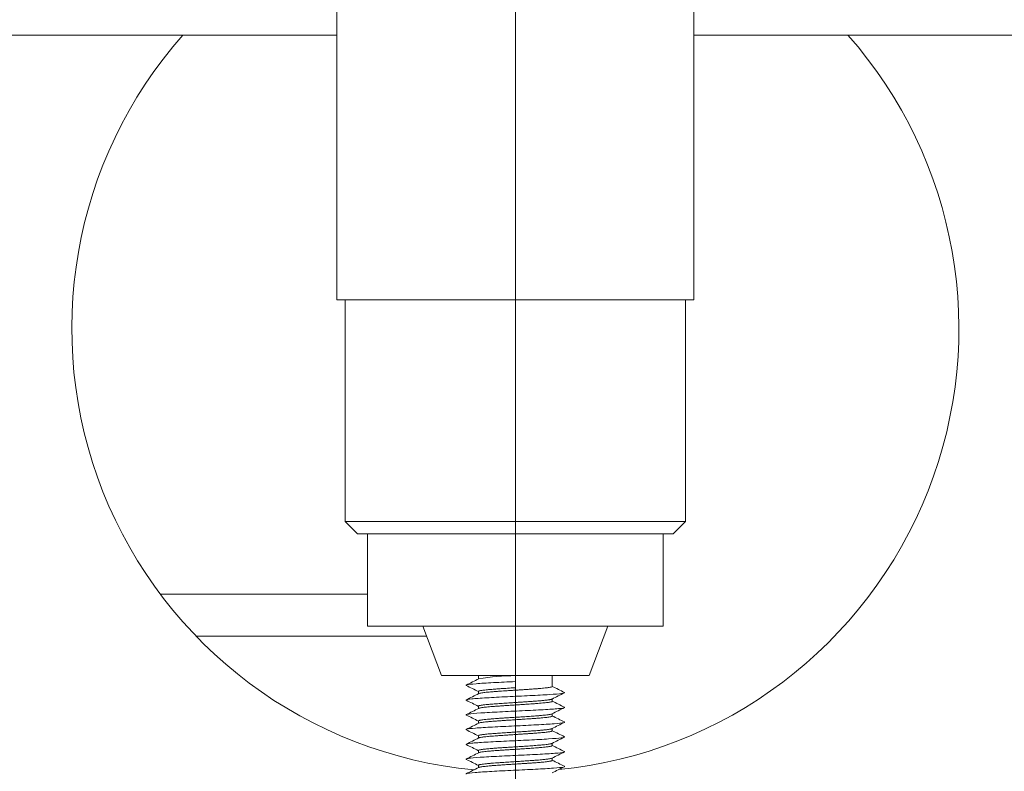
# Model space of a CAD drawing. Units: millimetres. Extents: x 10 to 287, y 10 to 200.
# Drawn here: x 103 to 111, y 133 to 139 of the extents above; entities that cross this region are included whole.
import ezdxf

# ---------------------------------------------------------------- set-up
doc = ezdxf.new("R2010")
doc.units = ezdxf.units.MM
doc.header["$LTSCALE"] = 0.75
doc.linetypes.add('CENTER2', pattern=[28.575, 19.05, -3.175, 3.175, -3.175])
for name, color, linetype, lineweight in [('Smart Centers', 7, 'CENTER2', 13), ('Visible', 7, 'Continuous', 13), ('Visible Narrow', 7, 'Continuous', 13)]:
    doc.layers.add(name, color=color, linetype=linetype, lineweight=lineweight)

# ---------------------------------------------------------------- blocks, each defined once
blk = doc.blocks.new('*U7')
at = {"layer": 'Smart Centers', "color": 0, "ltscale": 0.75, "transparency": 16777216}
blk.add_line((0, -20.8939), (0, -2.6789), dxfattribs=at)

msp = doc.modelspace()

# ---------------------------------------------------------------- linework, layer by layer
at = {"layer": 'Visible'}
for p, q in [((105.477941, 138.856599), (105.477941, 136.456599)), ((108.377941, 138.856599), (108.377941, 136.456599)), ((95.127941, 138.606599), (105.477941, 138.606599)), ((108.377941, 138.606599), (118.727941, 138.606599)), ((108.377941, 136.456599), (105.477941, 136.456599)), ((105.547941, 136.456599), (105.547941, 134.656599)), ((108.307941, 136.456599), (108.307941, 134.656599)), ((105.547941, 134.656599), (108.307941, 134.656599)), ((105.647941, 134.556599), (105.547941, 134.656599)), ((108.207941, 134.556599), (108.307941, 134.656599)), ((108.207941, 134.556599), (105.647941, 134.556599)), ((105.727941, 134.556599), (105.727941, 133.806599)), ((108.127941, 134.556599), (108.127941, 133.806599)), ((108.127941, 133.806599), (105.727941, 133.806599)), ((106.327941, 133.406599), (106.177941, 133.806599)), ((107.527941, 133.406599), (107.677941, 133.806599)), ((106.208725, 133.724509), (104.337574, 133.724509)), ((106.327941, 133.406599), (107.527941, 133.406599)), ((106.627941, 133.406599), (106.627941, 133.3778)), ((106.927941, 133.406599), (106.927941, 133.356599)), ((107.227941, 133.406599), (107.227941, 133.316587)), ((106.927941, 133.356599), (106.927941, 133.306599)), ((106.627941, 133.276619), (106.627941, 133.257797)), ((106.627941, 133.156603), (106.627941, 133.137786)), ((107.227941, 133.215413), (107.227941, 133.196594)), ((107.227941, 133.095399), (107.227941, 133.076579)), ((106.627941, 133.036614), (106.627941, 133.017802)), ((106.627941, 132.916618), (106.627941, 132.897795)), ((107.227941, 132.975401), (107.227941, 132.956589)), ((107.227941, 132.855412), (107.227941, 132.836592)), ((106.627941, 132.796602), (106.627941, 132.777787)), ((106.627941, 132.676616), (106.627941, 132.657803)), ((107.227941, 132.735397), (107.227941, 132.716578))]:
    msp.add_line(p, q, dxfattribs=at)
at = {"layer": 'Visible', "extrusion": (0, 0, -1)}
for start, end in [(275.3406968, 41.4290313), (138.5709687, 264.3818753)]:
    msp.add_arc((-106.927941, 136.224509), 3.6, start, end, dxfattribs=at)
at = {"layer": 'Visible'}
msp.add_arc((106.96743, 131.203066), 2.202744, 91.0266917, 98.8052228, dxfattribs=at)
for points, knots in [([(106.927941, 133.356599), (106.866582, 133.35367), (106.743914, 133.34781), (106.598177, 133.339021), (106.53079, 133.331342), (106.526197, 133.326592), (106.52982, 133.324772)], [0, 0, 0, 0, 0.46019424, 0.92038847, 1.38058271, 1.66646364, 1.66646364, 1.66646364, 1.66646364]), ([(106.927941, 133.306599), (106.906161, 133.305213), (106.884445, 133.303848), (106.846255, 133.301361), (106.829688, 133.300252), (106.808251, 133.298767), (106.802904, 133.298393), (106.78458, 133.297096), (106.772003, 133.296183), (106.751925, 133.29465), (106.744122, 133.294032), (106.723758, 133.29235), (106.711809, 133.29128), (106.697288, 133.289858), (106.693795, 133.289505), (106.68314, 133.288393), (106.676428, 133.28764), (106.665193, 133.286254), (106.6605, 133.285621), (106.6487, 133.283852), (106.642596, 133.282712), (106.636511, 133.281196), (106.635171, 133.280821), (106.632373, 133.279928), (106.631072, 133.279413), (106.628661, 133.278138), (106.627941, 133.27738), (106.627941, 133.276619)], [0, 0, 0, 0, 0.032736241, 0.032736241, 0.058785724, 0.058785724, 0.067585926, 0.067585926, 0.089361822, 0.089361822, 0.104004987, 0.104004987, 0.129100027, 0.129100027, 0.137398432, 0.137398432, 0.155315119, 0.155315119, 0.170351187, 0.170351187, 0.197132447, 0.197132447, 0.205941458, 0.205941458, 0.218164632, 0.218164632, 0.236211076, 0.236211076, 0.236211076, 0.236211076]), ([(106.630313, 133.258992), (106.630521, 133.259097), (106.630742, 133.259202), (106.632804, 133.260121), (106.635449, 133.260936), (106.641493, 133.262373), (106.644541, 133.262993), (106.652604, 133.264428), (106.657928, 133.265244), (106.669076, 133.266737), (106.674688, 133.267416), (106.688077, 133.26891), (106.696047, 133.269725), (106.71112, 133.271162), (106.717942, 133.271782), (106.734453, 133.273217), (106.744357, 133.274033), (106.763514, 133.275526), (106.772618, 133.276205), (106.793257, 133.277699), (106.804895, 133.278514), (106.82586, 133.279951), (106.835037, 133.280571), (106.85656, 133.282007), (106.868984, 133.282822), (106.892164, 133.284315), (106.902866, 133.284994), (106.926461, 133.286488), (106.939344, 133.287303), (106.96184, 133.28874), (106.971462, 133.28936), (106.99352, 133.290796), (107.005877, 133.291611), (107.028258, 133.293104), (107.038331, 133.293783), (107.059972, 133.295277), (107.071421, 133.296092), (107.090767, 133.29753), (107.098832, 133.298149), (107.116834, 133.299585), (107.126555, 133.3004), (107.143479, 133.301893), (107.150827, 133.302572), (107.166012, 133.304066), (107.173644, 133.304881), (107.185815, 133.306319), (107.190645, 133.306938), (107.200846, 133.308374), (107.205908, 133.309189), (107.213854, 133.310682), (107.216948, 133.311361), (107.222518, 133.312855), (107.224744, 133.31367), (107.227207, 133.315108), (107.227798, 133.315727), (107.227933, 133.316428), (107.227941, 133.316507), (107.227941, 133.316587)], [6.869542659, 6.869542659, 6.869542659, 6.869542659, 6.872034435, 6.872034435, 6.891386534, 6.891386534, 6.905965758, 6.905965758, 6.925080269, 6.925080269, 6.941240486, 6.941240486, 6.960592496, 6.960592496, 6.975171652, 6.975171652, 6.994286074, 6.994286074, 7.010446217, 7.010446217, 7.029798137, 7.029798137, 7.044377226, 7.044377226, 7.06349156, 7.06349156, 7.079651628, 7.079651628, 7.099003458, 7.099003458, 7.113582479, 7.113582479, 7.132696725, 7.132696725, 7.148856718, 7.148856718, 7.168208459, 7.168208459, 7.182787413, 7.182787413, 7.201901571, 7.201901571, 7.218061489, 7.218061489, 7.237413141, 7.237413141, 7.251992027, 7.251992027, 7.271106096, 7.271106096, 7.28726594, 7.28726594, 7.306617502, 7.306617502, 7.321196321, 7.321196321, 7.323059612, 7.323059612, 7.323059612, 7.323059612]), ([(107.326112, 133.268423), (107.331754, 133.265588), (107.316094, 133.259824), (107.213661, 133.251131), (107.050656, 133.242342), (106.862117, 133.233552), (106.687274, 133.224763), (106.562506, 133.215974), (106.525601, 133.209318), (106.528174, 133.205592), (106.52976, 133.204795)], [4.616922, 4.616922, 4.616922, 4.616922, 5.0621366, 5.52233084, 5.98252507, 6.44271931, 6.90291355, 7.36310778, 7.82330202, 7.94843337, 7.94843337, 7.94843337, 7.94843337]), ([(107.326113, 133.148405), (107.327933, 133.14749), (107.32986, 133.143646), (107.289719, 133.136873), (107.16236, 133.128084), (106.986226, 133.119295), (106.797964, 133.110506), (106.636747, 133.101717), (106.538534, 133.093139), (106.524369, 133.08749), (106.529781, 133.084772)], [10.90105477, 10.90105477, 10.90105477, 10.90105477, 11.04466167, 11.50485591, 11.96505015, 12.42524438, 12.88543862, 13.34563285, 13.80582709, 14.23286783, 14.23286783, 14.23286783, 14.23286783]), ([(107.225537, 133.214201), (107.223941, 133.213396), (107.221554, 133.212588), (107.216578, 133.211314), (107.214513, 133.210851), (107.210004, 133.20995), (107.207585, 133.209513), (107.200727, 133.208381), (107.195952, 133.207687), (107.188153, 133.206664), (107.185546, 133.206337), (107.173033, 133.20483), (107.161796, 133.203642), (107.14533, 133.20208), (107.141275, 133.201708), (107.131032, 133.200796), (107.124714, 133.20026), (107.106964, 133.198808), (107.095111, 133.197893), (107.070589, 133.196073), (107.057976, 133.195169), (107.038122, 133.193788), (107.031181, 133.193312), (107.017704, 133.192403), (107.011187, 133.19197), (106.992249, 133.190729), (106.979695, 133.189923), (106.956059, 133.188412), (106.945026, 133.187709), (106.921165, 133.186185), (106.908356, 133.185363), (106.888495, 133.184085), (106.881398, 133.183627), (106.856025, 133.181989), (106.838053, 133.180819), (106.803432, 133.178463), (106.786846, 133.177283), (106.766122, 133.175726), (106.761219, 133.175351), (106.749702, 133.174456), (106.743186, 133.173938), (106.725462, 133.172483), (106.714758, 133.171549), (106.695537, 133.16972), (106.686951, 133.16883), (106.674946, 133.167453), (106.670967, 133.16697), (106.663884, 133.166055), (106.660733, 133.165625), (106.65299, 133.164496), (106.648744, 133.1638), (106.641251, 133.162375), (106.638055, 133.161647), (106.631303, 133.159715), (106.628842, 133.158507), (106.628009, 133.157073), (106.627941, 133.156838), (106.627941, 133.156603)], [0.727656616, 0.727656616, 0.727656616, 0.727656616, 0.746657742, 0.746657742, 0.757537044, 0.757537044, 0.767861876, 0.767861876, 0.784386171, 0.784386171, 0.792138138, 0.792138138, 0.820050571, 0.820050571, 0.828801705, 0.828801705, 0.84152975, 0.84152975, 0.863305624, 0.863305624, 0.884558849, 0.884558849, 0.89571782, 0.89571782, 0.905946593, 0.905946593, 0.925161131, 0.925161131, 0.941780203, 0.941780203, 0.961034892, 0.961034892, 0.971809834, 0.971809834, 0.999798913, 0.999798913, 1.027534678, 1.027534678, 1.036341148, 1.036341148, 1.048635205, 1.048635205, 1.070896676, 1.070896676, 1.09184871, 1.09184871, 1.103189011, 1.103189011, 1.113368656, 1.113368656, 1.129954766, 1.129954766, 1.147187053, 1.147187053, 1.175458077, 1.175458077, 1.18102115, 1.18102115, 1.18102115, 1.18102115]), ([(106.63035, 133.139001), (106.631384, 133.139522), (106.632747, 133.140044), (106.63707, 133.141382), (106.640489, 133.142197), (106.648217, 133.14369), (106.6523, 133.144369), (106.662426, 133.145863), (106.668688, 133.146678), (106.6809, 133.148115), (106.686539, 133.148735), (106.700433, 133.150171), (106.708942, 133.150986), (106.725704, 133.152479), (106.733782, 133.153158), (106.752334, 133.154652), (106.762945, 133.155467), (106.782316, 133.156905), (106.790876, 133.157524), (106.811134, 133.15896), (106.822961, 133.159775), (106.845271, 133.161268), (106.855663, 133.161947), (106.878779, 133.163441), (106.891533, 133.164256), (106.914032, 133.165694), (106.923731, 133.166313), (106.946138, 133.167749), (106.958822, 133.168564), (106.982038, 133.170057), (106.992582, 133.170736), (107.015453, 133.17223), (107.027696, 133.173045), (107.048642, 133.174483), (107.057462, 133.175102), (107.077356, 133.176538), (107.088259, 133.177353), (107.107549, 133.178847), (107.116052, 133.179525), (107.133919, 133.18102), (107.143103, 133.181834), (107.158138, 133.183272), (107.164244, 133.183891), (107.177486, 133.185327), (107.184338, 133.186142), (107.19569, 133.187636), (107.200382, 133.188314), (107.209527, 133.189809), (107.213742, 133.190623), (107.219738, 133.192061), (107.221859, 133.19268), (107.225693, 133.194116), (107.22707, 133.194931), (107.22784, 133.196026), (107.227941, 133.19631), (107.227941, 133.196594)], [5.924767804, 5.924767804, 5.924767804, 5.924767804, 5.937049639, 5.937049639, 5.956165388, 5.956165388, 5.972326651, 5.972326651, 5.991679914, 5.991679914, 6.006260014, 6.006260014, 6.025375674, 6.025375674, 6.041536862, 6.041536862, 6.060890036, 6.060890036, 6.075470068, 6.075470068, 6.09458564, 6.09458564, 6.110746754, 6.110746754, 6.130099837, 6.130099837, 6.144679803, 6.144679803, 6.163795286, 6.163795286, 6.179956325, 6.179956325, 6.199309319, 6.199309319, 6.213889217, 6.213889217, 6.233004612, 6.233004612, 6.249165576, 6.249165576, 6.268518481, 6.268518481, 6.283098311, 6.283098311, 6.302213618, 6.302213618, 6.318374508, 6.318374508, 6.337727323, 6.337727323, 6.352307085, 6.352307085, 6.371422304, 6.371422304, 6.378163801, 6.378163801, 6.378163801, 6.378163801]), ([(107.225567, 133.094203), (107.223783, 133.093304), (107.220999, 133.092407), (107.213481, 133.090601), (107.208762, 133.089695), (107.200166, 133.088312), (107.196969, 133.087838), (107.190361, 133.08693), (107.186988, 133.086497), (107.176724, 133.085256), (107.169343, 133.084451), (107.154374, 133.082941), (107.146958, 133.082238), (107.130013, 133.080714), (107.120353, 133.079893), (107.104492, 133.078615), (107.098645, 133.078158), (107.077093, 133.07652), (107.060613, 133.07535), (107.0264, 133.072995), (107.008754, 133.071815), (106.984984, 133.070258), (106.979219, 133.069883), (106.965357, 133.068988), (106.957239, 133.068471), (106.934276, 133.067014), (106.919402, 133.066077), (106.890141, 133.06421), (106.87579, 133.063284), (106.85462, 133.061893), (106.847646, 133.061431), (106.834164, 133.060531), (106.827652, 133.060094), (106.810952, 133.058961), (106.800904, 133.058268), (106.786538, 133.057245), (106.782013, 133.056919), (106.761551, 133.055416), (106.74644, 133.054233), (106.727981, 133.052674), (106.72366, 133.0523), (106.713462, 133.051396), (106.707712, 133.050868), (106.69256, 133.049412), (106.683722, 133.048487), (106.667924, 133.046632), (106.660965, 133.045706), (106.651963, 133.044315), (106.64921, 133.043853), (106.644305, 133.042953), (106.642134, 133.042516), (106.63708, 133.041383), (106.634554, 133.04069), (106.631714, 133.039667), (106.630938, 133.039341), (106.628726, 133.038216), (106.627941, 133.037416), (106.627941, 133.036614)], [1.672368825, 1.672368825, 1.672368825, 1.672368825, 1.693736108, 1.693736108, 1.715055649, 1.715055649, 1.726177251, 1.726177251, 1.736418653, 1.736418653, 1.755612849, 1.755612849, 1.772231956, 1.772231956, 1.791475524, 1.791475524, 1.802249472, 1.802249472, 1.830239997, 1.830239997, 1.857975207, 1.857975207, 1.866783507, 1.866783507, 1.87905847, 1.87905847, 1.901388395, 1.901388395, 1.923179993, 1.923179993, 1.934021425, 1.934021425, 1.944363224, 1.944363224, 1.960883717, 1.960883717, 1.968630688, 1.968630688, 1.996433044, 1.996433044, 2.00522056, 2.00522056, 2.017753426, 2.017753426, 2.03980074, 2.03980074, 2.061591332, 2.061591332, 2.072433857, 2.072433857, 2.082775517, 2.082775517, 2.099296483, 2.099296483, 2.107043747, 2.107043747, 2.125899266, 2.125899266, 2.125899266, 2.125899266]), ([(106.630366, 133.019025), (106.630986, 133.019337), (106.631723, 133.019649), (106.634461, 133.020643), (106.636911, 133.021322), (106.643519, 133.022816), (106.647912, 133.023631), (106.656954, 133.025069), (106.661268, 133.025688), (106.672192, 133.027124), (106.679089, 133.027939), (106.69303, 133.029432), (106.699877, 133.030111), (106.71587, 133.031605), (106.725186, 133.03242), (106.742471, 133.033858), (106.750196, 133.034477), (106.768674, 133.035913), (106.779604, 133.036728), (106.800476, 133.038222), (106.810296, 133.0389), (106.832345, 133.040395), (106.844646, 133.041209), (106.866578, 133.042647), (106.876107, 133.043266), (106.898295, 133.044702), (106.910983, 133.045517), (106.934444, 133.047011), (106.945192, 133.047689), (106.968711, 133.049184), (106.981437, 133.049998), (107.003453, 133.051436), (107.012803, 133.052055), (107.034083, 133.053491), (107.04589, 133.054306), (107.067058, 133.0558), (107.076499, 133.056478), (107.096594, 133.057973), (107.107097, 133.058787), (107.124616, 133.060225), (107.131842, 133.060845), (107.147787, 133.06228), (107.156257, 133.063095), (107.170727, 133.064589), (107.176896, 133.065268), (107.189385, 133.066762), (107.195481, 133.067576), (107.204857, 133.069014), (107.208455, 133.069634), (107.215749, 133.071069), (107.219118, 133.071885), (107.223879, 133.073378), (107.225494, 133.074057), (107.227471, 133.07535), (107.227941, 133.075963), (107.227941, 133.076579)], [4.979846441, 4.979846441, 4.979846441, 4.979846441, 4.987187776, 4.987187776, 5.003350086, 5.003350086, 5.022704602, 5.022704602, 5.037285645, 5.037285645, 5.056402543, 5.056402543, 5.072564778, 5.072564778, 5.091919204, 5.091919204, 5.106500181, 5.106500181, 5.12561699, 5.12561699, 5.14177915, 5.14177915, 5.161133487, 5.161133487, 5.175714396, 5.175714396, 5.194831117, 5.194831117, 5.210993202, 5.210993202, 5.230347449, 5.230347449, 5.244928291, 5.244928291, 5.264044924, 5.264044924, 5.280206934, 5.280206934, 5.299561092, 5.299561092, 5.314141866, 5.314141866, 5.33325841, 5.33325841, 5.349420346, 5.349420346, 5.368774414, 5.368774414, 5.383355121, 5.383355121, 5.402471577, 5.402471577, 5.418633438, 5.418633438, 5.433208122, 5.433208122, 5.433208122, 5.433208122]), ([(107.32606, 133.028429), (107.329918, 133.026491), (107.32426, 133.021623), (107.253032, 133.013826), (107.105105, 133.005037), (106.920315, 132.996248), (106.737112, 132.987459), (106.593614, 132.97867), (106.530008, 132.971108), (106.52643, 132.966477), (106.529817, 132.964775)], [17.18296808, 17.18296808, 17.18296808, 17.18296808, 17.48738098, 17.94757522, 18.40776945, 18.86796369, 19.32815793, 19.78835216, 20.2485464, 20.51586961, 20.51586961, 20.51586961, 20.51586961]), ([(107.326124, 132.908417), (107.326164, 132.908397), (107.331938, 132.905447), (107.314538, 132.899568), (107.208089, 132.890779), (107.04335, 132.88199), (106.854598, 132.873201), (106.681106, 132.864412), (106.558973, 132.855623), (106.525225, 132.849084), (106.528401, 132.845475), (106.529753, 132.844796)], [23.46677459, 23.46677459, 23.46677459, 23.46677459, 23.46990605, 23.93010029, 24.39029453, 24.85048876, 25.310683, 25.77087724, 26.23107147, 26.69126571, 26.79795238, 26.79795238, 26.79795238, 26.79795238]), ([(107.225508, 132.974174), (107.224567, 132.973699), (107.223353, 132.973225), (107.220051, 132.972174), (107.21783, 132.971599), (107.212092, 132.97034), (107.208411, 132.969655), (107.199758, 132.968247), (107.194738, 132.967524), (107.183759, 132.966095), (107.177844, 132.965392), (107.169632, 132.964493), (107.167788, 132.964295), (107.162219, 132.963712), (107.158386, 132.963327), (107.147222, 132.962248), (107.139581, 132.961556), (107.127756, 132.960536), (107.123899, 132.960211), (107.111628, 132.959196), (107.102929, 132.958505), (107.085363, 132.957155), (107.076543, 132.956498), (107.06482, 132.955651), (107.062148, 132.95546), (107.053399, 132.954839), (107.047245, 132.954412), (107.026011, 132.95296), (107.010549, 132.95194), (106.982556, 132.950114), (106.97018, 132.949314), (106.946527, 132.947791), (106.935286, 132.94707), (106.913064, 132.945654), (106.902099, 132.94496), (106.881099, 132.943622), (106.871068, 132.942978), (106.843148, 132.941159), (106.825569, 132.939978), (106.803259, 132.93842), (106.797956, 132.938046), (106.785387, 132.937148), (106.778201, 132.936627), (106.758737, 132.935182), (106.746861, 132.934261), (106.726033, 132.932535), (106.716926, 132.931735), (106.700728, 132.930212), (106.693537, 132.929492), (106.680317, 132.928076), (106.674274, 132.927383), (106.663622, 132.926045), (106.658947, 132.925401), (106.64711, 132.92358), (106.641049, 132.922399), (106.635236, 132.920841), (106.634003, 132.920467), (106.631436, 132.919566), (106.63027, 132.919042), (106.628442, 132.917885), (106.627941, 132.917252), (106.627941, 132.916618)], [2.61753594, 2.61753594, 2.61753594, 2.61753594, 2.628684007, 2.628684007, 2.642336625, 2.642336625, 2.658620787, 2.658620787, 2.675695919, 2.675695919, 2.692187919, 2.692187919, 2.696833699, 2.696833699, 2.705939111, 2.705939111, 2.722428137, 2.722428137, 2.73014237, 2.73014237, 2.746440498, 2.746440498, 2.761845953, 2.761845953, 2.766349792, 2.766349792, 2.776480674, 2.776480674, 2.800816713, 2.800816713, 2.819652855, 2.819652855, 2.836556243, 2.836556243, 2.853066887, 2.853066887, 2.868369128, 2.868369128, 2.896124597, 2.896124597, 2.904929136, 2.904929136, 2.91729478, 2.91729478, 2.939249739, 2.939249739, 2.958092408, 2.958092408, 2.974990109, 2.974990109, 2.991492805, 2.991492805, 3.006797093, 3.006797093, 3.03457015, 3.03457015, 3.043369525, 3.043369525, 3.055804436, 3.055804436, 3.070864832, 3.070864832, 3.070864832, 3.070864832]), ([(106.630313, 132.89899), (106.632031, 132.899857), (106.634677, 132.900723), (106.642639, 132.902677), (106.648425, 132.903765), (106.658299, 132.905272), (106.661266, 132.905694), (106.667913, 132.906577), (106.671633, 132.907038), (106.683202, 132.908391), (106.691651, 132.909283), (106.707197, 132.910798), (106.713881, 132.911417), (106.730177, 132.912859), (106.740018, 132.913682), (106.75896, 132.915178), (106.767893, 132.915852), (106.788275, 132.917343), (106.799836, 132.91816), (106.820672, 132.919599), (106.829789, 132.920219), (106.851199, 132.921655), (106.863574, 132.922471), (106.886682, 132.923964), (106.897352, 132.924642), (106.92092, 132.926136), (106.933811, 132.926951), (106.956343, 132.928389), (106.965986, 132.929008), (106.988114, 132.930444), (107.000527, 132.93126), (107.023033, 132.932753), (107.033171, 132.933431), (107.054983, 132.934926), (107.06654, 132.93574), (107.086098, 132.937178), (107.094261, 132.937798), (107.112506, 132.939233), (107.122376, 132.940049), (107.139597, 132.941542), (107.147088, 132.942221), (107.162603, 132.943715), (107.170425, 132.944529), (107.182944, 132.945967), (107.187928, 132.946587), (107.198495, 132.948022), (107.20377, 132.948838), (107.212121, 132.950331), (107.215405, 132.95101), (107.221396, 132.952504), (107.223856, 132.953318), (107.226731, 132.954756), (107.2275, 132.955376), (107.227893, 132.956194), (107.227941, 132.956392), (107.227941, 132.956589)], [4.034572873, 4.034572873, 4.034572873, 4.034572873, 4.055170652, 4.055170652, 4.080674126, 4.080674126, 4.090615345, 4.090615345, 4.101587663, 4.101587663, 4.122785743, 4.122785743, 4.137357573, 4.137357573, 4.156647117, 4.156647117, 4.172696495, 4.172696495, 4.192099398, 4.192099398, 4.206680722, 4.206680722, 4.225807262, 4.225807262, 4.241957047, 4.241957047, 4.261321847, 4.261321847, 4.275903527, 4.275903527, 4.29502311, 4.29502311, 4.311183423, 4.311183423, 4.330540762, 4.330540762, 4.345122458, 4.345122458, 4.364240597, 4.364240597, 4.380403005, 4.380403005, 4.39975873, 4.39975873, 4.414340376, 4.414340376, 4.433458144, 4.433458144, 4.449620931, 4.449620931, 4.468976248, 4.468976248, 4.48355783, 4.48355783, 4.488190217, 4.488190217, 4.488190217, 4.488190217]), ([(107.225544, 132.854204), (107.223941, 132.853396), (107.22154, 132.852585), (107.215599, 132.851067), (107.212261, 132.850363), (107.204573, 132.848984), (107.200263, 132.848312), (107.190127, 132.846895), (107.184198, 132.846153), (107.169646, 132.844482), (107.160737, 132.843554), (107.146218, 132.842163), (107.141214, 132.841702), (107.131069, 132.840802), (107.125947, 132.840365), (107.112251, 132.839232), (107.103449, 132.838539), (107.090019, 132.837516), (107.085659, 132.83719), (107.065366, 132.83569), (107.048664, 132.834509), (107.025841, 132.832952), (107.020285, 132.832577), (107.006822, 132.831681), (106.998872, 132.831161), (106.976385, 132.829705), (106.961711, 132.828772), (106.932806, 132.82693), (106.918618, 132.826024), (106.897109, 132.824642), (106.889751, 132.824167), (106.875701, 132.823259), (106.869006, 132.822826), (106.849897, 132.821585), (106.837625, 132.82078), (106.815227, 132.819269), (106.805051, 132.818567), (106.783658, 132.817043), (106.772553, 132.816222), (106.755921, 132.814944), (106.750096, 132.814486), (106.729696, 132.812848), (106.716059, 132.811678), (106.691435, 132.809323), (106.680477, 132.808143), (106.667935, 132.806586), (106.66506, 132.806211), (106.658538, 132.805316), (106.655037, 132.804799), (106.646057, 132.803346), (106.641287, 132.802413), (106.633392, 132.800415), (106.630558, 132.799351), (106.628331, 132.797726), (106.627944, 132.797166), (106.627941, 132.796607), (106.627941, 132.796605), (106.627941, 132.796602)], [3.562454066, 3.562454066, 3.562454066, 3.562454066, 3.581556983, 3.581556983, 3.598078464, 3.598078464, 3.614084852, 3.614084852, 3.631750016, 3.631750016, 3.653579158, 3.653579158, 3.664404517, 3.664404517, 3.674756835, 3.674756835, 3.691278828, 3.691278828, 3.699024949, 3.699024949, 3.726778422, 3.726778422, 3.735585879, 3.735585879, 3.747925651, 3.747925651, 3.77016931, 3.77016931, 3.791478541, 3.791478541, 3.802613005, 3.802613005, 3.812854288, 3.812854288, 3.832059524, 3.832059524, 3.848683692, 3.848683692, 3.867935973, 3.867935973, 3.878713464, 3.878713464, 3.906712167, 3.906712167, 3.934455986, 3.934455986, 3.943266508, 3.943266508, 3.955550267, 3.955550267, 3.977787342, 3.977787342, 4.002788526, 4.002788526, 4.015945981, 4.015945981, 4.016007446, 4.016007446, 4.016007446, 4.016007446]), ([(106.630357, 132.779005), (106.631297, 132.779479), (106.63251, 132.779954), (106.636142, 132.781118), (106.638855, 132.781807), (106.645983, 132.783302), (106.650611, 132.784104), (106.660072, 132.785522), (106.664589, 132.786136), (106.676052, 132.787572), (106.683297, 132.788394), (106.697805, 132.789907), (106.704859, 132.790596), (106.721173, 132.792091), (106.730586, 132.792893), (106.748085, 132.794311), (106.755946, 132.794925), (106.774852, 132.796361), (106.786077, 132.797183), (106.807355, 132.798696), (106.817279, 132.799385), (106.839385, 132.80088), (106.851624, 132.801682), (106.873522, 132.8031), (106.883092, 132.803714), (106.905513, 132.80515), (106.918388, 132.805973), (106.942004, 132.807486), (106.952727, 132.808175), (106.976022, 132.809669), (106.988546, 132.810472), (107.010291, 132.81189), (107.019577, 132.812504), (107.040873, 132.813942), (107.052742, 132.814767), (107.073756, 132.816278), (107.083001, 132.816963), (107.102653, 132.818458), (107.112906, 132.819265), (107.130012, 132.820688), (107.137077, 132.821301), (107.153176, 132.822776), (107.161878, 132.823638), (107.175977, 132.825165), (107.181662, 132.825829), (107.191735, 132.827099), (107.196182, 132.827706), (107.20455, 132.828967), (107.208401, 132.82962), (107.215424, 132.830996), (107.218489, 132.831719), (107.22319, 132.833118), (107.22491, 132.833793), (107.226416, 132.83466), (107.226707, 132.834852), (107.227449, 132.835436), (107.22776, 132.835826), (107.227921, 132.836341), (107.227941, 132.836467), (107.227941, 132.836592)], [3.089697994, 3.089697994, 3.089697994, 3.089697994, 3.100861184, 3.100861184, 3.117022457, 3.117022457, 3.136137312, 3.136137312, 3.15071671, 3.15071671, 3.170070447, 3.170070447, 3.186231258, 3.186231258, 3.205346583, 3.205346583, 3.219926051, 3.219926051, 3.239281803, 3.239281803, 3.255440018, 3.255440018, 3.274557152, 3.274557152, 3.289136607, 3.289136607, 3.30850167, 3.30850167, 3.324646728, 3.324646728, 3.343772663, 3.343772663, 3.358351676, 3.358351676, 3.377765237, 3.377765237, 3.393818909, 3.393818909, 3.413051324, 3.413051324, 3.427624092, 3.427624092, 3.447906217, 3.447906217, 3.463468406, 3.463468406, 3.477901598, 3.477901598, 3.493432057, 3.493432057, 3.510485854, 3.510485854, 3.526314038, 3.526314038, 3.530850966, 3.530850966, 3.540079137, 3.540079137, 3.543066006, 3.543066006, 3.543066006, 3.543066006]), ([(107.326104, 132.788407), (107.328159, 132.787374), (107.329394, 132.783413), (107.285939, 132.776521), (107.156031, 132.767732), (106.978664, 132.758943), (106.790744, 132.750154), (106.63137, 132.741365), (106.537338, 132.732903), (106.524611, 132.727371), (106.529792, 132.724769)], [29.75050483, 29.75050483, 29.75050483, 29.75050483, 29.91262536, 30.3728196, 30.83301384, 31.29320807, 31.75340231, 32.21359655, 32.67379078, 33.08258485, 33.08258485, 33.08258485, 33.08258485]), ([(107.326061, 132.668431), (107.330154, 132.666375), (107.323376, 132.66139), (107.248248, 132.653474), (107.09818, 132.644685), (106.912691, 132.635896), (106.730374, 132.627107), (106.589165, 132.618318), (106.529275, 132.610875), (106.526661, 132.606362), (106.529813, 132.604778)], [36.03241899, 36.03241899, 36.03241899, 36.03241899, 36.35534467, 36.81553891, 37.27573315, 37.73592738, 38.19612162, 38.65631585, 39.11651009, 39.36526319, 39.36526319, 39.36526319, 39.36526319]), ([(107.225564, 132.734199), (107.225086, 132.733959), (107.224537, 132.733718), (107.221554, 132.732562), (107.21816, 132.731647), (107.209259, 132.729781), (107.203714, 132.728831), (107.193561, 132.727357), (107.189648, 132.726833), (107.18244, 132.72594), (107.179288, 132.725569), (107.165614, 132.72403), (107.15385, 132.722867), (107.13722, 132.721362), (107.133497, 132.721033), (107.121553, 132.72), (107.113021, 132.719295), (107.098555, 132.718152), (107.092845, 132.717713), (107.080905, 132.716819), (107.074666, 132.716364), (107.055474, 132.71499), (107.042166, 132.714072), (107.014455, 132.712199), (107.000071, 132.711245), (106.977475, 132.70977), (106.969437, 132.709251), (106.955534, 132.708361), (106.949692, 132.70799), (106.92542, 132.706452), (106.90695, 132.705288), (106.870207, 132.702925), (106.852016, 132.70173), (106.827522, 132.700084), (106.820799, 132.699629), (106.802344, 132.698366), (106.790839, 132.69756), (106.770117, 132.696048), (106.760816, 132.695345), (106.741557, 132.693825), (106.731732, 132.693008), (106.717477, 132.691756), (106.712662, 132.691321), (106.703022, 132.690421), (106.698228, 132.689957), (106.684727, 132.68859), (106.676618, 132.687687), (106.661996, 132.68585), (106.655537, 132.684918), (106.64688, 132.683447), (106.644038, 132.682908), (106.639797, 132.682002), (106.638224, 132.681633), (106.632341, 132.68009), (106.629543, 132.678922), (106.628154, 132.677411), (106.627985, 132.677082), (106.627943, 132.676707), (106.627941, 132.676661), (106.627941, 132.676616)], [4.507524165, 4.507524165, 4.507524165, 4.507524165, 4.513238837, 4.513238837, 4.535005519, 4.535005519, 4.557299029, 4.557299029, 4.569615018, 4.569615018, 4.578423113, 4.578423113, 4.606170433, 4.606170433, 4.613916141, 4.613916141, 4.63043771, 4.63043771, 4.64079014, 4.64079014, 4.651613083, 4.651613083, 4.67344287, 4.67344287, 4.695837528, 4.695837528, 4.708060854, 4.708060854, 4.716872991, 4.716872991, 4.744606321, 4.744606321, 4.772600431, 4.772600431, 4.783371983, 4.783371983, 4.802589556, 4.802589556, 4.819208829, 4.819208829, 4.838357819, 4.838357819, 4.848628717, 4.848628717, 4.859667736, 4.859667736, 4.881132955, 4.881132955, 4.903022446, 4.903022446, 4.915678829, 4.915678829, 4.924448914, 4.924448914, 4.95231606, 4.95231606, 4.960067776, 4.960067776, 4.961134095, 4.961134095, 4.961134095, 4.961134095]), ([(106.630359, 132.659023), (106.630639, 132.659164), (106.630943, 132.659305), (106.633161, 132.660255), (106.635847, 132.661057), (106.64196, 132.662475), (106.645055, 132.663089), (106.653284, 132.664525), (106.658744, 132.665347), (106.670107, 132.66686), (106.675781, 132.667549), (106.68921, 132.669044), (106.697142, 132.669846), (106.712194, 132.671264), (106.719052, 132.671878), (106.735758, 132.673314), (106.745834, 132.674136), (106.765212, 132.675649), (106.774354, 132.676338), (106.794931, 132.677833), (106.806458, 132.678635), (106.827319, 132.680053), (106.836512, 132.680667), (106.85822, 132.682103), (106.870814, 132.682925), (106.894175, 132.684438), (106.904884, 132.685128), (106.928327, 132.686622), (106.941051, 132.687424), (106.963379, 132.688842), (106.972995, 132.689456), (106.995188, 132.690892), (107.007681, 132.691714), (107.030164, 132.693227), (107.040211, 132.693917), (107.061643, 132.695412), (107.072916, 132.696214), (107.092066, 132.697631), (107.100104, 132.698245), (107.118164, 132.699681), (107.127956, 132.700503), (107.144884, 132.702017), (107.152178, 132.702706), (107.16714, 132.704201), (107.174617, 132.705003), (107.186604, 132.706421), (107.191391, 132.707035), (107.20156, 132.70847), (107.206615, 132.709292), (107.214464, 132.710806), (107.217489, 132.711495), (107.222867, 132.71299), (107.224992, 132.713792), (107.227323, 132.71521), (107.227863, 132.715824), (107.227938, 132.716486), (107.227941, 132.716532), (107.227941, 132.716578)], [2.144823186, 2.144823186, 2.144823186, 2.144823186, 2.148143126, 2.148143126, 2.16725621, 2.16725621, 2.181834333, 2.181834333, 2.201185869, 2.201185869, 2.217345973, 2.217345973, 2.236459176, 2.236459176, 2.251037391, 2.251037391, 2.270389048, 2.270389048, 2.286549254, 2.286549254, 2.305662577, 2.305662577, 2.320240883, 2.320240883, 2.339592662, 2.339592662, 2.355752969, 2.355752969, 2.374866412, 2.374866412, 2.38944481, 2.38944481, 2.40879671, 2.40879671, 2.424957119, 2.424957119, 2.444070682, 2.444070682, 2.458649171, 2.458649171, 2.478001192, 2.478001192, 2.494161702, 2.494161702, 2.513275385, 2.513275385, 2.527853965, 2.527853965, 2.547206108, 2.547206108, 2.56336672, 2.56336672, 2.582480522, 2.582480522, 2.597059194, 2.597059194, 2.598146176, 2.598146176, 2.598146176, 2.598146176])]:
    msp.add_open_spline(points, degree=3, knots=knots, dxfattribs=at)
for points in [[(106.529811, 133.328433), (106.563341, 133.345277), (106.596865, 133.362134), (106.630371, 133.379025)], [(106.627941, 133.275408), (106.595247, 133.291888), (106.562537, 133.308337), (106.52982, 133.324772)], [(107.227941, 133.317804), (107.260652, 133.301319), (107.293378, 133.284864), (107.326112, 133.268423)], [(106.529743, 133.208404), (106.563276, 133.225247), (106.596803, 133.242103), (106.630313, 133.258992)], [(107.326084, 133.264786), (107.292558, 133.247945), (107.259039, 133.23109), (107.225537, 133.214201)], [(106.627941, 133.155409), (106.595227, 133.171896), (106.562497, 133.188352), (106.52976, 133.204795)], [(107.326139, 133.144792), (107.292605, 133.127949), (107.259078, 133.111093), (107.225567, 133.094203)], [(107.227941, 133.197788), (107.260652, 133.181302), (107.293379, 133.164847), (107.326113, 133.148405)], [(106.627941, 133.035394), (106.595234, 133.051878), (106.562511, 133.068331), (106.529781, 133.084772)], [(106.529805, 133.088416), (106.56333, 133.105257), (106.596849, 133.122112), (106.63035, 133.139001)], [(107.227941, 133.077793), (107.260634, 133.061313), (107.293344, 133.044864), (107.32606, 133.028429)], [(106.529804, 132.968432), (106.563335, 132.985276), (106.596859, 133.002134), (106.630366, 133.019025)], [(107.326065, 133.024766), (107.292536, 133.007922), (107.259014, 132.991065), (107.225508, 132.974174)], [(106.627941, 132.91541), (106.595246, 132.93189), (106.562535, 132.948339), (106.529817, 132.964775)], [(107.326092, 132.904789), (107.292566, 132.887948), (107.259046, 132.871093), (107.225544, 132.854204)], [(107.227941, 132.957803), (107.260656, 132.941316), (107.293387, 132.92486), (107.326124, 132.908417)], [(106.529746, 132.848403), (106.563278, 132.865245), (106.596804, 132.882101), (106.630313, 132.89899)], [(106.627941, 132.795407), (106.595224, 132.811895), (106.562492, 132.828352), (106.529753, 132.844796)], [(107.227941, 132.837787), (107.260649, 132.821301), (107.293373, 132.804847), (107.326104, 132.788407)], [(106.529811, 132.728419), (106.563337, 132.745261), (106.596855, 132.762116), (106.630357, 132.779005)], [(107.326135, 132.784788), (107.292601, 132.767945), (107.259074, 132.751089), (107.225564, 132.734199)], [(106.627941, 132.675395), (106.595237, 132.691878), (106.562518, 132.70833), (106.529792, 132.724769)], [(107.326062, 132.664767), (107.292534, 132.647924), (107.259012, 132.631067), (107.225508, 132.614176)], [(107.227941, 132.717795), (107.260635, 132.701315), (107.293345, 132.684866), (107.326061, 132.668431)], [(106.529795, 132.608431), (106.563327, 132.625275), (106.596851, 132.642132), (106.630359, 132.659023)]]:
    msp.add_open_spline(points, degree=3, dxfattribs=at)
at = {"layer": 'Visible Narrow'}
msp.add_line((105.727941, 134.066015), (104.046811, 134.066015), dxfattribs=at)

# ---------------------------------------------------------------- block references
at = {"layer": 'Smart Centers', "ltscale": 0.75}
msp.add_blockref('*U7', (106.927941, 149.606599), dxfattribs=at)

doc.saveas('drawing.dxf')
